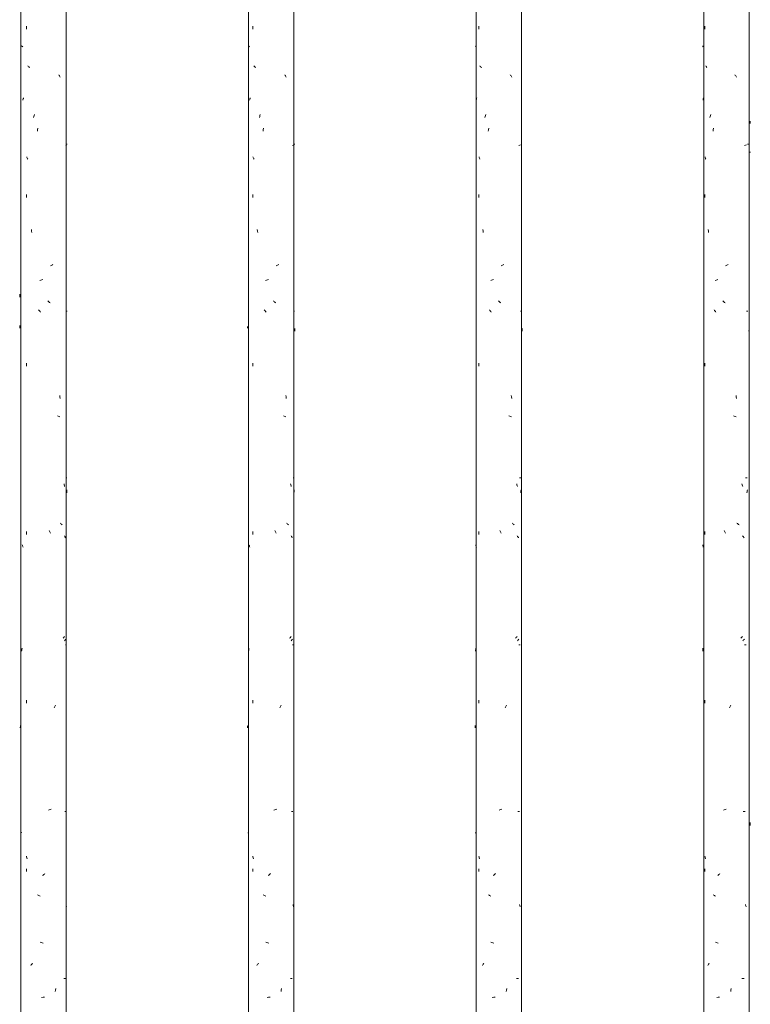
# Model space of a CAD drawing. Units: millimetres. Extents: x 15666 to 29526, y 2899 to 33700.
# Drawn here: x 19458 to 19875, y 3809 to 4371 of the extents above; entities that cross this region are included whole.
import ezdxf

# ---------------------------------------------------------------- set-up
doc = ezdxf.new("R2010")
doc.units = ezdxf.units.MM
doc.layers.add('Q-CASE', color=7, linetype='Continuous', lineweight=18)
doc.layers.add('Q-CASE-1', color=7, linetype='Continuous', lineweight=18, true_color=0x0c0d0d)

# ---------------------------------------------------------------- blocks, each defined once
blk = doc.blocks.new('FP_59-Taimekastid vaade 1')
at = {"layer": 'Q-CASE'}
for p, q in [((19484.3, 2900), (19484.3, 7220)), ((19458.3, 4678.5), (19458.3, 2900))]:
    blk.add_line(p, q, dxfattribs=at)
at = {"layer": 'Q-CASE-1'}
for p, q in [((19461.65, 4365.63), (19461.65, 4367.3)), ((19459.02, 4355.86), (19458.79, 4356.05)), ((19459.26, 4355.67), (19459.02, 4355.86)), ((19459.52, 4355.48), (19459.26, 4355.67)), ((19462.59, 4344.34), (19462.34, 4344.61)), ((19462.85, 4344.07), (19462.59, 4344.34)), ((19463.12, 4343.8), (19462.85, 4344.07)), ((19463.39, 4343.53), (19463.12, 4343.8)), ((19480.21, 4339.21), (19480, 4339.53)), ((19480.42, 4338.89), (19480.21, 4339.21)), ((19480.63, 4338.57), (19480.42, 4338.89)), ((19480.83, 4338.25), (19480.63, 4338.57)), ((19459.49, 4324.99), (19459.6, 4325.35)), ((19459.6, 4325.35), (19459.71, 4325.71)), ((19459.71, 4325.71), (19459.83, 4326.08)), ((19459.83, 4326.08), (19459.95, 4326.44)), ((19465.63, 4315.19), (19465.82, 4315.72)), ((19465.82, 4315.72), (19466, 4316.24)), ((19466, 4316.24), (19466.18, 4316.77)), ((19467.8, 4307.35), (19467.95, 4308.17)), ((19467.95, 4308.17), (19468.09, 4309)), ((19483.99, 4299.25), (19484.27, 4299.39)), ((19484.27, 4299.39), (19484.5, 4299.54)), ((19484.7, 4299.9), (19484.88, 4299.9)), ((19461.89, 4292.36), (19461.73, 4292.72)), ((19462.05, 4292), (19461.89, 4292.36)), ((19462.21, 4291.64), (19462.05, 4292)), ((19462.37, 4291.27), (19462.21, 4291.64)), ((19461.65, 4269.42), (19461.65, 4271.1)), ((19464.52, 4250.33), (19464.39, 4251.15)), ((19464.65, 4249.5), (19464.52, 4250.33)), ((19475.3, 4230.47), (19475.66, 4230.68)), ((19475.66, 4230.68), (19476.01, 4230.89)), ((19476.01, 4230.89), (19476.37, 4231.1)), ((19476.37, 4231.1), (19476.72, 4231.31)), ((19469.27, 4222.1), (19469.81, 4222.29)), ((19469.81, 4222.29), (19470.36, 4222.48)), ((19470.36, 4222.48), (19470.9, 4222.67)), ((19457.72, 4212.61), (19457.73, 4213.43)), ((19457.73, 4213.43), (19457.73, 4214.26)), ((19474.09, 4210.15), (19473.77, 4210.42)), ((19468.77, 4205.02), (19468.49, 4205.34)), ((19469.04, 4204.7), (19468.77, 4205.02)), ((19474.42, 4209.88), (19474.09, 4210.15)), ((19474.75, 4209.61), (19474.42, 4209.88)), ((19475.07, 4209.34), (19474.75, 4209.61)), ((19469.32, 4204.38), (19469.04, 4204.7)), ((19469.6, 4204.06), (19469.32, 4204.38)), ((19484.51, 4204.65), (19484.8, 4204.65)), ((19457.79, 4195.84), (19457.77, 4196.37)), ((19457.81, 4195.32), (19457.79, 4195.84)), ((19457.84, 4194.79), (19457.81, 4195.32)), ((19461.65, 4173.22), (19461.65, 4174.9)), ((19480.68, 4155.59), (19480.57, 4156.41)), ((19480.79, 4154.76), (19480.68, 4155.59)), ((19479.78, 4144.6), (19479.34, 4144.79)), ((19480.2, 4144.4), (19479.78, 4144.6)), ((19480.61, 4144.21), (19480.2, 4144.4)), ((19484.24, 4109.4), (19484.66, 4109.4)), ((19483.16, 4105.44), (19483.07, 4105.97)), ((19483.26, 4104.92), (19483.16, 4105.44)), ((19483.35, 4104.39), (19483.26, 4104.92)), ((19484.6, 4100.92), (19484.64, 4101.44)), ((19484.64, 4101.44), (19484.68, 4101.97)), ((19484.68, 4101.97), (19484.71, 4102.49)), ((19481.24, 4083.27), (19480.97, 4083.48)), ((19481.49, 4083.06), (19481.24, 4083.27)), ((19481.74, 4082.85), (19481.49, 4083.06)), ((19481.98, 4082.64), (19481.74, 4082.85)), ((19461.65, 4077.02), (19461.65, 4078.7)), ((19474.69, 4078.93), (19474.48, 4079.3)), ((19474.91, 4078.57), (19474.69, 4078.93)), ((19475.12, 4078.21), (19474.91, 4078.57)), ((19475.33, 4077.84), (19475.12, 4078.21)), ((19483.47, 4075.96), (19483.32, 4076.23)), ((19483.61, 4075.69), (19483.47, 4075.96)), ((19483.75, 4075.42), (19483.61, 4075.69)), ((19459.25, 4070.83), (19459.13, 4071.15)), ((19459.39, 4070.51), (19459.25, 4070.83)), ((19459.52, 4070.19), (19459.39, 4070.51)), ((19459.67, 4069.86), (19459.52, 4070.19)), ((19483.88, 4075.15), (19483.75, 4075.42)), ((19482.57, 4017.8), (19482.75, 4018.07)), ((19482.75, 4018.07), (19482.93, 4018.34)), ((19482.93, 4018.34), (19483.1, 4018.61)), ((19483.1, 4018.61), (19483.26, 4018.88)), ((19483.34, 4016.44), (19483.51, 4016.65)), ((19483.51, 4016.65), (19483.67, 4016.86)), ((19483.67, 4016.86), (19483.83, 4017.07)), ((19483.83, 4017.07), (19483.97, 4017.28)), ((19483.9, 4014.15), (19484.45, 4014.15)), ((19458.83, 4010.52), (19458.91, 4011.04)), ((19458.91, 4011.04), (19458.99, 4011.57)), ((19458.99, 4011.57), (19459.08, 4012.09)), ((19461.65, 3980.82), (19461.65, 3982.49)), ((19477.36, 3978.15), (19477.56, 3978.51)), ((19477.56, 3978.51), (19477.75, 3978.87)), ((19477.75, 3978.87), (19477.94, 3979.24)), ((19477.94, 3979.24), (19478.13, 3979.6)), ((19458, 3966.73), (19458.06, 3967.06)), ((19458.06, 3967.06), (19458.12, 3967.38)), ((19458.12, 3967.38), (19458.19, 3967.7)), ((19458.19, 3967.7), (19458.27, 3968.02)), ((19474.09, 3919.7), (19474.63, 3919.89)), ((19474.63, 3919.89), (19475.16, 3920.08)), ((19475.16, 3920.08), (19475.68, 3920.27)), ((19483.49, 3918.9), (19484.16, 3918.9)), ((19458.55, 3906.81), (19458.88, 3906.96)), ((19458.28, 3906.67), (19458.55, 3906.81)), ((19461.69, 3892.96), (19461.55, 3893.48)), ((19461.83, 3892.43), (19461.69, 3892.96)), ((19461.98, 3891.91), (19461.83, 3892.43)), ((19461.65, 3884.61), (19461.65, 3886.29)), ((19470.8, 3882.39), (19471.13, 3882.66)), ((19471.13, 3882.66), (19471.47, 3882.93)), ((19471.47, 3882.93), (19471.8, 3883.2)), ((19471.8, 3883.2), (19472.14, 3883.47)), ((19468.28, 3871.14), (19467.91, 3871.35)), ((19468.65, 3870.93), (19468.28, 3871.14)), ((19469.02, 3870.72), (19468.65, 3870.93)), ((19469.4, 3870.51), (19469.02, 3870.72)), ((19484.28, 3865.51), (19484.21, 3865.87)), ((19484.34, 3865.14), (19484.28, 3865.51)), ((19484.4, 3864.78), (19484.34, 3865.14)), ((19484.46, 3864.42), (19484.4, 3864.78)), ((19469.99, 3844.15), (19469.45, 3844.34)), ((19470.54, 3843.96), (19469.99, 3844.15)), ((19471.09, 3843.77), (19470.54, 3843.96)), ((19464.1, 3831.08), (19464.34, 3831.4)), ((19464.34, 3831.4), (19464.58, 3831.73)), ((19464.58, 3831.73), (19464.82, 3832.05)), ((19464.82, 3832.05), (19465.07, 3832.37)), ((19483.02, 3823.65), (19483.81, 3823.65)), ((19478.01, 3816.17), (19478.15, 3816.99)), ((19478.15, 3816.99), (19478.28, 3817.82)), ((19470.19, 3812.7), (19471.05, 3812.85)), ((19471.05, 3812.85), (19471.91, 3812.99))]:
    blk.add_line(p, q, dxfattribs=at)
blk = doc.blocks.new('Piirde pulk - Piirde pulk 4320-V58-Taimekastid vaade 1')
at = {"layer": 'Q-CASE'}
blk.add_blockref('FP_59-Taimekastid vaade 1', (0, 0), dxfattribs=at)
blk = doc.blocks.new('FP_61-Taimekastid vaade 1')
at = {"layer": 'Q-CASE'}
for p, q in [((19588.3, 7220), (19588.3, 2900)), ((19614.3, 2900), (19614.3, 4877.78))]:
    blk.add_line(p, q, dxfattribs=at)
at = {"layer": 'Q-CASE-1'}
for p, q in [((19590.85, 4365.63), (19590.85, 4367.3)), ((19588.55, 4355.86), (19588.38, 4356.05)), ((19588.75, 4355.67), (19588.55, 4355.86)), ((19588.97, 4355.48), (19588.75, 4355.67)), ((19591.71, 4344.34), (19591.48, 4344.61)), ((19591.95, 4344.07), (19591.71, 4344.34)), ((19592.2, 4343.8), (19591.95, 4344.07)), ((19592.45, 4343.53), (19592.2, 4343.8)), ((19609.28, 4339.21), (19609.05, 4339.53)), ((19609.5, 4338.89), (19609.28, 4339.21)), ((19609.72, 4338.57), (19609.5, 4338.89)), ((19609.94, 4338.25), (19609.72, 4338.57)), ((19588.95, 4324.99), (19589.04, 4325.35)), ((19589.04, 4325.35), (19589.13, 4325.71)), ((19589.13, 4325.71), (19589.23, 4326.08)), ((19589.23, 4326.08), (19589.33, 4326.44)), ((19594.57, 4315.19), (19594.75, 4315.72)), ((19594.75, 4315.72), (19594.92, 4316.24)), ((19594.92, 4316.24), (19595.1, 4316.77)), ((19596.66, 4307.35), (19596.8, 4308.17)), ((19596.8, 4308.17), (19596.95, 4309)), ((19613.51, 4299.25), (19613.86, 4299.39)), ((19613.86, 4299.39), (19614.17, 4299.54)), ((19614.46, 4299.9), (19614.78, 4299.9)), ((19591.06, 4292.36), (19590.92, 4292.72)), ((19591.21, 4292), (19591.06, 4292.36)), ((19591.36, 4291.64), (19591.21, 4292)), ((19591.51, 4291.27), (19591.36, 4291.64)), ((19590.85, 4269.42), (19590.85, 4271.1)), ((19593.51, 4250.33), (19593.39, 4251.15)), ((19593.64, 4249.5), (19593.51, 4250.33)), ((19604.14, 4230.47), (19604.51, 4230.68)), ((19604.51, 4230.68), (19604.88, 4230.89)), ((19604.88, 4230.89), (19605.24, 4231.1)), ((19605.24, 4231.1), (19605.6, 4231.31)), ((19598.09, 4222.1), (19598.63, 4222.29)), ((19598.63, 4222.29), (19599.17, 4222.48)), ((19599.17, 4222.48), (19599.71, 4222.67)), ((19602.92, 4210.15), (19602.58, 4210.42)), ((19597.61, 4205.02), (19597.34, 4205.34)), ((19597.88, 4204.7), (19597.61, 4205.02)), ((19603.25, 4209.88), (19602.92, 4210.15)), ((19603.58, 4209.61), (19603.25, 4209.88)), ((19603.91, 4209.34), (19603.58, 4209.61)), ((19598.15, 4204.38), (19597.88, 4204.7)), ((19598.42, 4204.06), (19598.15, 4204.38)), ((19614.17, 4204.65), (19614.62, 4204.65)), ((19587.73, 4195.31), (19587.72, 4195.83)), ((19587.73, 4194.79), (19587.73, 4195.31)), ((19614.81, 4193.22), (19614.83, 4193.59)), ((19614.83, 4193.59), (19614.85, 4193.95)), ((19614.85, 4193.95), (19614.86, 4194.31)), ((19614.86, 4194.31), (19614.87, 4194.68)), ((19590.85, 4173.22), (19590.85, 4174.9)), ((19609.78, 4155.59), (19609.66, 4156.41)), ((19609.9, 4154.76), (19609.78, 4155.59)), ((19608.81, 4144.6), (19608.35, 4144.79)), ((19609.26, 4144.4), (19608.81, 4144.6)), ((19609.7, 4144.21), (19609.26, 4144.4)), ((19613.82, 4109.4), (19614.4, 4109.4)), ((19612.54, 4105.44), (19612.42, 4105.97)), ((19612.65, 4104.92), (19612.54, 4105.44)), ((19612.76, 4104.39), (19612.65, 4104.92)), ((19614.31, 4100.92), (19614.37, 4101.44)), ((19614.37, 4101.44), (19614.42, 4101.97)), ((19614.42, 4101.97), (19614.47, 4102.49)), ((19610.39, 4083.27), (19610.1, 4083.48)), ((19610.66, 4083.06), (19610.39, 4083.27)), ((19610.94, 4082.85), (19610.66, 4083.06)), ((19611.2, 4082.64), (19610.94, 4082.85)), ((19590.85, 4077.02), (19590.85, 4078.7)), ((19603.53, 4078.93), (19603.31, 4079.3)), ((19603.74, 4078.57), (19603.53, 4078.93)), ((19603.96, 4078.21), (19603.74, 4078.57)), ((19604.17, 4077.84), (19603.96, 4078.21)), ((19612.89, 4075.96), (19612.71, 4076.23)), ((19613.06, 4075.69), (19612.89, 4075.96)), ((19613.23, 4075.42), (19613.06, 4075.69)), ((19588.75, 4070.83), (19588.65, 4071.15)), ((19588.86, 4070.51), (19588.75, 4070.83)), ((19588.98, 4070.19), (19588.86, 4070.51)), ((19589.1, 4069.86), (19588.98, 4070.19)), ((19613.38, 4075.15), (19613.23, 4075.42)), ((19611.86, 4017.8), (19612.07, 4018.07)), ((19612.07, 4018.07), (19612.27, 4018.34)), ((19612.27, 4018.34), (19612.46, 4018.61)), ((19612.46, 4018.61), (19612.65, 4018.88)), ((19612.74, 4016.44), (19612.94, 4016.65)), ((19612.94, 4016.65), (19613.13, 4016.86)), ((19613.13, 4016.86), (19613.32, 4017.07)), ((19613.32, 4017.07), (19613.49, 4017.28)), ((19613.4, 4014.15), (19614.1, 4014.15)), ((19588.41, 4010.52), (19588.47, 4011.04)), ((19588.47, 4011.04), (19588.54, 4011.57)), ((19588.54, 4011.57), (19588.61, 4012.09)), ((19590.85, 3980.82), (19590.85, 3982.49)), ((19606.27, 3978.15), (19606.47, 3978.51)), ((19606.47, 3978.51), (19606.67, 3978.87)), ((19606.67, 3978.87), (19606.87, 3979.24)), ((19606.87, 3979.24), (19607.07, 3979.6)), ((19587.81, 3966.73), (19587.84, 3967.06)), ((19587.84, 3967.06), (19587.88, 3967.38)), ((19587.88, 3967.38), (19587.93, 3967.7)), ((19587.93, 3967.7), (19587.98, 3968.02)), ((19602.91, 3919.7), (19603.46, 3919.89)), ((19603.46, 3919.89), (19604, 3920.08)), ((19604, 3920.08), (19604.53, 3920.27)), ((19612.92, 3918.9), (19613.73, 3918.9)), ((19588.19, 3906.81), (19588.44, 3906.96)), ((19587.99, 3906.67), (19588.19, 3906.81)), ((19590.89, 3892.96), (19590.76, 3893.48)), ((19591.02, 3892.43), (19590.89, 3892.96)), ((19591.15, 3891.91), (19591.02, 3892.43)), ((19590.85, 3884.61), (19590.85, 3886.29)), ((19599.61, 3882.39), (19599.94, 3882.66)), ((19599.94, 3882.66), (19600.27, 3882.93)), ((19600.27, 3882.93), (19600.61, 3883.2)), ((19600.61, 3883.2), (19600.94, 3883.47)), ((19597.13, 3871.14), (19596.77, 3871.35)), ((19597.49, 3870.93), (19597.13, 3871.14)), ((19597.85, 3870.72), (19597.49, 3870.93)), ((19598.22, 3870.51), (19597.85, 3870.72)), ((19613.87, 3865.51), (19613.79, 3865.87)), ((19613.96, 3865.14), (19613.87, 3865.51)), ((19614.03, 3864.78), (19613.96, 3865.14)), ((19614.11, 3864.42), (19614.03, 3864.78)), ((19598.81, 3844.15), (19598.27, 3844.34)), ((19599.35, 3843.96), (19598.81, 3844.15)), ((19599.89, 3843.77), (19599.35, 3843.96)), ((19593.11, 3831.08), (19593.34, 3831.4)), ((19593.34, 3831.4), (19593.57, 3831.73)), ((19593.57, 3831.73), (19593.8, 3832.05)), ((19593.8, 3832.05), (19594.04, 3832.37)), ((19612.37, 3823.65), (19613.29, 3823.65)), ((19606.95, 3816.17), (19607.09, 3816.99)), ((19607.09, 3816.99), (19607.23, 3817.82)), ((19599.01, 3812.7), (19599.86, 3812.85)), ((19599.86, 3812.85), (19600.72, 3812.99))]:
    blk.add_line(p, q, dxfattribs=at)
blk = doc.blocks.new('Piirde pulk - Piirde pulk 4320-V60-Taimekastid vaade 1')
at = {"layer": 'Q-CASE'}
blk.add_blockref('FP_61-Taimekastid vaade 1', (0, 0), dxfattribs=at)
blk = doc.blocks.new('FP_63-Taimekastid vaade 1')
at = {"layer": 'Q-CASE'}
for p, q in [((19718.3, 4807.62), (19718.3, 2900)), ((19744.3, 2900), (19744.3, 4789.8))]:
    blk.add_line(p, q, dxfattribs=at)
at = {"layer": 'Q-CASE-1'}
for p, q in [((19719.94, 4365.63), (19719.94, 4367.3)), ((19718.11, 4355.86), (19717.99, 4356.05)), ((19718.25, 4355.67), (19718.11, 4355.86)), ((19718.42, 4355.48), (19718.25, 4355.67)), ((19720.7, 4344.34), (19720.49, 4344.61)), ((19720.91, 4344.07), (19720.7, 4344.34)), ((19721.13, 4343.8), (19720.91, 4344.07)), ((19721.36, 4343.53), (19721.13, 4343.8)), ((19738, 4339.21), (19737.76, 4339.53)), ((19738.25, 4338.89), (19738, 4339.21)), ((19738.49, 4338.57), (19738.25, 4338.89)), ((19738.72, 4338.25), (19738.49, 4338.57)), ((19718.39, 4324.99), (19718.46, 4325.35)), ((19718.46, 4325.35), (19718.54, 4325.71)), ((19718.54, 4325.71), (19718.61, 4326.08)), ((19718.61, 4326.08), (19718.69, 4326.44)), ((19723.3, 4315.19), (19723.46, 4315.72)), ((19723.46, 4315.72), (19723.63, 4316.24)), ((19723.63, 4316.24), (19723.79, 4316.77)), ((19725.27, 4307.35), (19725.4, 4308.17)), ((19725.4, 4308.17), (19725.54, 4309)), ((19742.77, 4299.25), (19743.21, 4299.39)), ((19743.21, 4299.39), (19743.6, 4299.54)), ((19744, 4299.9), (19744.51, 4299.9)), ((19720.13, 4292.36), (19720.01, 4292.72)), ((19720.26, 4292), (19720.13, 4292.36)), ((19720.39, 4291.64), (19720.26, 4292)), ((19720.52, 4291.27), (19720.39, 4291.64)), ((19719.94, 4269.42), (19719.94, 4271.1)), ((19722.32, 4250.33), (19722.21, 4251.15)), ((19722.44, 4249.5), (19722.32, 4250.33)), ((19732.64, 4230.47), (19733.02, 4230.68)), ((19733.02, 4230.68), (19733.4, 4230.89)), ((19733.4, 4230.89), (19733.77, 4231.1)), ((19733.77, 4231.1), (19734.14, 4231.31)), ((19726.64, 4222.1), (19727.16, 4222.29)), ((19727.16, 4222.29), (19727.69, 4222.48)), ((19727.69, 4222.48), (19728.22, 4222.67)), ((19731.4, 4210.15), (19731.07, 4210.42)), ((19726.17, 4205.02), (19725.91, 4205.34)), ((19726.43, 4204.7), (19726.17, 4205.02)), ((19731.74, 4209.88), (19731.4, 4210.15)), ((19732.08, 4209.61), (19731.74, 4209.88)), ((19732.41, 4209.34), (19732.08, 4209.61)), ((19726.7, 4204.38), (19726.43, 4204.7)), ((19726.96, 4204.06), (19726.7, 4204.38)), ((19743.61, 4204.65), (19744.25, 4204.65)), ((19744.57, 4193.22), (19744.61, 4193.59)), ((19744.61, 4193.59), (19744.65, 4193.95)), ((19744.65, 4193.95), (19744.69, 4194.31)), ((19744.69, 4194.31), (19744.73, 4194.68)), ((19719.94, 4173.22), (19719.94, 4174.9)), ((19738.55, 4155.59), (19738.42, 4156.41)), ((19738.67, 4154.76), (19738.55, 4155.59)), ((19737.51, 4144.6), (19737.01, 4144.79)), ((19737.99, 4144.4), (19737.51, 4144.6)), ((19738.46, 4144.21), (19737.99, 4144.4)), ((19743.16, 4109.4), (19743.91, 4109.4)), ((19741.62, 4105.44), (19741.49, 4105.97)), ((19741.75, 4104.92), (19741.62, 4105.44)), ((19741.87, 4104.39), (19741.75, 4104.92)), ((19743.8, 4100.92), (19743.87, 4101.44)), ((19743.87, 4101.44), (19743.95, 4101.97)), ((19743.95, 4101.97), (19744.02, 4102.49)), ((19739.2, 4083.27), (19738.89, 4083.48)), ((19739.51, 4083.06), (19739.2, 4083.27)), ((19739.81, 4082.85), (19739.51, 4083.06)), ((19740.1, 4082.64), (19739.81, 4082.85)), ((19719.94, 4077.02), (19719.94, 4078.7)), ((19732.02, 4078.93), (19731.8, 4079.3)), ((19732.24, 4078.57), (19732.02, 4078.93)), ((19732.46, 4078.21), (19732.24, 4078.57)), ((19732.68, 4077.84), (19732.46, 4078.21)), ((19742.03, 4075.96), (19741.82, 4076.23)), ((19742.23, 4075.69), (19742.03, 4075.96)), ((19742.43, 4075.42), (19742.23, 4075.69)), ((19718.25, 4070.83), (19718.18, 4071.15)), ((19718.33, 4070.51), (19718.25, 4070.83)), ((19718.42, 4070.19), (19718.33, 4070.51)), ((19718.51, 4069.86), (19718.42, 4070.19)), ((19742.62, 4075.15), (19742.43, 4075.42)), ((19740.84, 4017.8), (19741.08, 4018.07)), ((19741.08, 4018.07), (19741.31, 4018.34)), ((19741.31, 4018.34), (19741.53, 4018.61)), ((19741.53, 4018.61), (19741.75, 4018.88)), ((19741.86, 4016.44), (19742.09, 4016.65)), ((19742.09, 4016.65), (19742.32, 4016.86)), ((19742.32, 4016.86), (19742.54, 4017.07)), ((19742.54, 4017.07), (19742.74, 4017.28)), ((19742.64, 4014.15), (19743.51, 4014.15)), ((19718.01, 4010.52), (19718.05, 4011.04)), ((19718.05, 4011.04), (19718.1, 4011.57)), ((19718.1, 4011.57), (19718.15, 4012.09)), ((19719.94, 3980.82), (19719.94, 3982.49)), ((19734.83, 3978.15), (19735.04, 3978.51)), ((19735.04, 3978.51), (19735.25, 3978.87)), ((19735.25, 3978.87), (19735.46, 3979.24)), ((19735.46, 3979.24), (19735.67, 3979.6)), ((19717.72, 3967.06), (19717.73, 3967.38)), ((19717.72, 3966.73), (19717.72, 3967.06)), ((19717.73, 3967.38), (19717.75, 3967.7)), ((19717.75, 3967.7), (19717.77, 3968.02)), ((19731.4, 3919.7), (19731.95, 3919.89)), ((19731.95, 3919.89), (19732.5, 3920.08)), ((19732.5, 3920.08), (19733.04, 3920.27)), ((19742.06, 3918.9), (19743.04, 3918.9)), ((19717.88, 3906.81), (19718.04, 3906.96)), ((19717.77, 3906.67), (19717.88, 3906.81)), ((19719.98, 3892.96), (19719.87, 3893.48)), ((19720.09, 3892.43), (19719.98, 3892.96)), ((19720.21, 3891.91), (19720.09, 3892.43)), ((19719.94, 3884.61), (19719.94, 3886.29)), ((19728.12, 3882.39), (19728.44, 3882.66)), ((19728.44, 3882.66), (19728.77, 3882.93)), ((19728.77, 3882.93), (19729.1, 3883.2)), ((19729.1, 3883.2), (19729.43, 3883.47)), ((19725.71, 3871.14), (19725.37, 3871.35)), ((19726.06, 3870.93), (19725.71, 3871.14)), ((19726.41, 3870.72), (19726.06, 3870.93)), ((19726.77, 3870.51), (19726.41, 3870.72)), ((19743.22, 3865.51), (19743.12, 3865.87)), ((19743.33, 3865.14), (19743.22, 3865.51)), ((19743.43, 3864.78), (19743.33, 3865.14)), ((19743.52, 3864.42), (19743.43, 3864.78)), ((19727.34, 3844.15), (19726.82, 3844.34)), ((19727.87, 3843.96), (19727.34, 3844.15)), ((19728.4, 3843.77), (19727.87, 3843.96)), ((19721.96, 3831.08), (19722.16, 3831.4)), ((19722.16, 3831.4), (19722.37, 3831.73)), ((19722.37, 3831.73), (19722.59, 3832.05)), ((19722.59, 3832.05), (19722.8, 3832.37)), ((19741.43, 3823.65), (19742.51, 3823.65)), ((19735.54, 3816.17), (19735.68, 3816.99)), ((19735.68, 3816.99), (19735.83, 3817.82)), ((19727.53, 3812.7), (19728.37, 3812.85)), ((19728.37, 3812.85), (19729.21, 3812.99))]:
    blk.add_line(p, q, dxfattribs=at)
blk = doc.blocks.new('Piirde pulk - Piirde pulk 4320-V62-Taimekastid vaade 1')
at = {"layer": 'Q-CASE'}
blk.add_blockref('FP_63-Taimekastid vaade 1', (0, 0), dxfattribs=at)
blk = doc.blocks.new('FP_65-Taimekastid vaade 1')
at = {"layer": 'Q-CASE'}
for p, q in [((19848.3, 4719.92), (19848.3, 2900)), ((19874.3, 2900), (19874.3, 4702.38))]:
    blk.add_line(p, q, dxfattribs=at)
at = {"layer": 'Q-CASE-1'}
for p, q in [((19849, 4365.63), (19849, 4367.3)), ((19847.79, 4355.86), (19847.74, 4356.05)), ((19847.85, 4355.67), (19847.79, 4355.86)), ((19847.94, 4355.48), (19847.85, 4355.67)), ((19849.61, 4344.34), (19849.44, 4344.61)), ((19849.78, 4344.07), (19849.61, 4344.34)), ((19849.96, 4343.8), (19849.78, 4344.07)), ((19850.15, 4343.53), (19849.96, 4343.8)), ((19866.26, 4339.21), (19866, 4339.53)), ((19866.52, 4338.89), (19866.26, 4339.21)), ((19866.78, 4338.57), (19866.52, 4338.89)), ((19867.04, 4338.25), (19866.78, 4338.57)), ((19847.93, 4324.99), (19847.97, 4325.35)), ((19847.97, 4325.35), (19848.01, 4325.71)), ((19848.01, 4325.71), (19848.06, 4326.08)), ((19848.06, 4326.08), (19848.11, 4326.44)), ((19851.83, 4315.19), (19851.97, 4315.72)), ((19851.97, 4315.72), (19852.12, 4316.24)), ((19852.12, 4316.24), (19852.27, 4316.77)), ((19874.75, 4311.73), (19874.78, 4312.05)), ((19874.78, 4312.05), (19874.82, 4312.37)), ((19874.82, 4312.37), (19874.84, 4312.69)), ((19874.84, 4312.69), (19874.86, 4313.01)), ((19853.61, 4307.35), (19853.73, 4308.17)), ((19853.73, 4308.17), (19853.86, 4309)), ((19871.63, 4299.25), (19872.17, 4299.39)), ((19872.17, 4299.39), (19872.66, 4299.54)), ((19873.19, 4299.9), (19873.93, 4299.9)), ((19874.87, 4295.42), (19874.85, 4295.6)), ((19874.88, 4295.23), (19874.87, 4295.42)), ((19849.15, 4292.36), (19849.06, 4292.72)), ((19849.25, 4292), (19849.15, 4292.36)), ((19849.35, 4291.64), (19849.25, 4292)), ((19849.46, 4291.27), (19849.35, 4291.64)), ((19849, 4269.42), (19849, 4271.1)), ((19850.97, 4250.33), (19850.87, 4251.15)), ((19851.07, 4249.5), (19850.97, 4250.33)), ((19860.72, 4230.47), (19861.1, 4230.68)), ((19861.1, 4230.68), (19861.48, 4230.89)), ((19861.48, 4230.89), (19861.85, 4231.1)), ((19861.85, 4231.1), (19862.23, 4231.31)), ((19854.88, 4222.1), (19855.37, 4222.29)), ((19855.37, 4222.29), (19855.87, 4222.48)), ((19855.87, 4222.48), (19856.38, 4222.67)), ((19859.48, 4210.15), (19859.15, 4210.42)), ((19854.44, 4205.02), (19854.2, 4205.34)), ((19854.69, 4204.7), (19854.44, 4205.02)), ((19859.81, 4209.88), (19859.48, 4210.15)), ((19860.15, 4209.61), (19859.81, 4209.88)), ((19860.48, 4209.34), (19860.15, 4209.61)), ((19854.94, 4204.38), (19854.69, 4204.7)), ((19855.19, 4204.06), (19854.94, 4204.38)), ((19872.68, 4204.65), (19873.54, 4204.65)), ((19874.02, 4193.22), (19874.1, 4193.59)), ((19874.1, 4193.59), (19874.17, 4193.95)), ((19874.17, 4193.95), (19874.24, 4194.31)), ((19874.24, 4194.31), (19874.3, 4194.68)), ((19849, 4173.22), (19849, 4174.9)), ((19866.85, 4155.59), (19866.71, 4156.41)), ((19866.98, 4154.76), (19866.85, 4155.59)), ((19865.73, 4144.6), (19865.21, 4144.79)), ((19866.25, 4144.4), (19865.73, 4144.6)), ((19866.75, 4144.21), (19866.25, 4144.4)), ((19872.1, 4109.4), (19873.07, 4109.4)), ((19870.26, 4105.44), (19870.11, 4105.97)), ((19870.41, 4104.92), (19870.26, 4105.44)), ((19870.56, 4104.39), (19870.41, 4104.92)), ((19872.92, 4100.92), (19873.02, 4101.44)), ((19873.02, 4101.44), (19873.12, 4101.97)), ((19873.12, 4101.97), (19873.22, 4102.49)), ((19867.56, 4083.27), (19867.22, 4083.48)), ((19867.9, 4083.06), (19867.56, 4083.27)), ((19868.22, 4082.85), (19867.9, 4083.06)), ((19868.55, 4082.64), (19868.22, 4082.85)), ((19849, 4077.02), (19849, 4078.7)), ((19860.09, 4078.93), (19859.87, 4079.3)), ((19860.31, 4078.57), (19860.09, 4078.93)), ((19860.53, 4078.21), (19860.31, 4078.57)), ((19860.75, 4077.84), (19860.53, 4078.21)), ((19870.74, 4075.96), (19870.5, 4076.23)), ((19870.98, 4075.69), (19870.74, 4075.96)), ((19871.21, 4075.42), (19870.98, 4075.69)), ((19847.85, 4070.83), (19847.81, 4071.15)), ((19847.89, 4070.51), (19847.85, 4070.83)), ((19847.94, 4070.19), (19847.89, 4070.51)), ((19847.99, 4069.86), (19847.94, 4070.19)), ((19871.44, 4075.15), (19871.21, 4075.42)), ((19869.38, 4017.8), (19869.64, 4018.07)), ((19869.64, 4018.07), (19869.9, 4018.34)), ((19869.9, 4018.34), (19870.16, 4018.61)), ((19870.16, 4018.61), (19870.41, 4018.88)), ((19870.54, 4016.44), (19870.82, 4016.65)), ((19870.82, 4016.65), (19871.08, 4016.86)), ((19871.08, 4016.86), (19871.34, 4017.07)), ((19871.34, 4017.07), (19871.59, 4017.28)), ((19871.47, 4014.15), (19872.54, 4014.15)), ((19847.75, 4010.52), (19847.76, 4011.04)), ((19847.76, 4011.04), (19847.78, 4011.57)), ((19847.78, 4011.57), (19847.8, 4012.09)), ((19849, 3980.82), (19849, 3982.49)), ((19862.94, 3978.15), (19863.16, 3978.51)), ((19863.16, 3978.51), (19863.37, 3978.87)), ((19863.37, 3978.87), (19863.59, 3979.24)), ((19863.59, 3979.24), (19863.8, 3979.6)), ((19859.48, 3919.7), (19860.02, 3919.89)), ((19860.02, 3919.89), (19860.57, 3920.08)), ((19860.57, 3920.08), (19861.12, 3920.27)), ((19870.78, 3918.9), (19871.95, 3918.9)), ((19874.82, 3911.73), (19874.83, 3912.56)), ((19874.8, 3910.91), (19874.82, 3911.73)), ((19849.03, 3892.96), (19848.95, 3893.48)), ((19849.12, 3892.43), (19849.03, 3892.96)), ((19849.21, 3891.91), (19849.12, 3892.43)), ((19849, 3884.61), (19849, 3886.29)), ((19856.28, 3882.39), (19856.59, 3882.66)), ((19856.59, 3882.66), (19856.91, 3882.93)), ((19856.91, 3882.93), (19857.23, 3883.2)), ((19857.23, 3883.2), (19857.55, 3883.47)), ((19854.02, 3871.14), (19853.7, 3871.35)), ((19854.34, 3870.93), (19854.02, 3871.14)), ((19854.67, 3870.72), (19854.34, 3870.93)), ((19855, 3870.51), (19854.67, 3870.72)), ((19872.18, 3865.51), (19872.05, 3865.87)), ((19872.31, 3865.14), (19872.18, 3865.51)), ((19872.44, 3864.78), (19872.31, 3865.14)), ((19872.56, 3864.42), (19872.44, 3864.78)), ((19855.54, 3844.15), (19855.05, 3844.34)), ((19856.04, 3843.96), (19855.54, 3844.15)), ((19856.55, 3843.77), (19856.04, 3843.96)), ((19850.66, 3831.08), (19850.83, 3831.4)), ((19850.83, 3831.4), (19851.01, 3831.73)), ((19851.01, 3831.73), (19851.2, 3832.05)), ((19851.2, 3832.05), (19851.39, 3832.37)), ((19870.05, 3823.65), (19871.31, 3823.65)), ((19863.67, 3816.17), (19863.82, 3816.99)), ((19863.82, 3816.99), (19863.97, 3817.82)), ((19855.72, 3812.7), (19856.52, 3812.85)), ((19856.52, 3812.85), (19857.33, 3812.99))]:
    blk.add_line(p, q, dxfattribs=at)
blk = doc.blocks.new('Piirde pulk - Piirde pulk 4320-V64-Taimekastid vaade 1')
at = {"layer": 'Q-CASE'}
blk.add_blockref('FP_65-Taimekastid vaade 1', (0, 0), dxfattribs=at)

msp = doc.modelspace()

# ---------------------------------------------------------------- block references
at = {"layer": 'Q-CASE'}
for name in ['Piirde pulk - Piirde pulk 4320-V58-Taimekastid vaade 1', 'Piirde pulk - Piirde pulk 4320-V60-Taimekastid vaade 1', 'Piirde pulk - Piirde pulk 4320-V62-Taimekastid vaade 1', 'Piirde pulk - Piirde pulk 4320-V64-Taimekastid vaade 1']:
    msp.add_blockref(name, (0, 0), dxfattribs=at)

doc.saveas('drawing.dxf')
